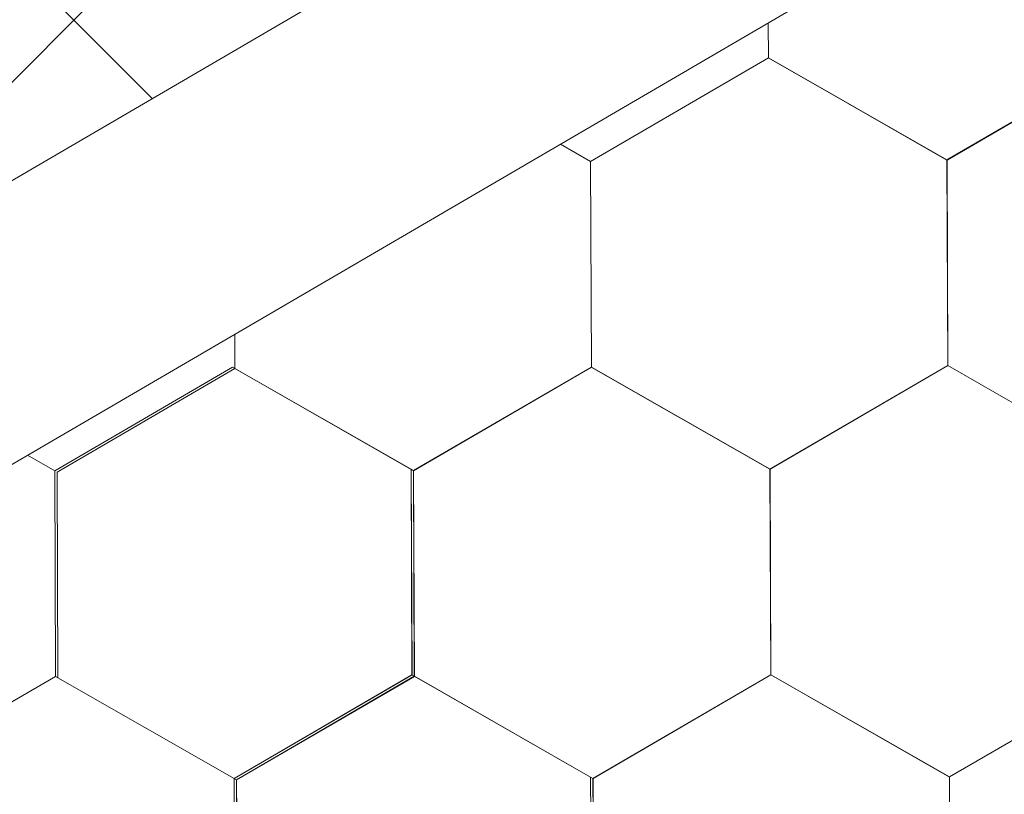
# Model space of a CAD drawing. Units: millimetres. Extents: x 24536 to 32096, y 32322 to 37668.
# Drawn here: x 31574 to 31600, y 33396 to 33416 of the extents above; entities that cross this region are included whole.
import ezdxf

# ---------------------------------------------------------------- set-up
doc = ezdxf.new("R2010")
doc.units = ezdxf.units.MM
doc.layers.add('ВИД', color=253, linetype='Continuous', lineweight=15)

msp = doc.modelspace()

# ---------------------------------------------------------------- linework, layer by layer
at = {"layer": 'ВИД'}
for p, q in [((31370.024, 33292.463, 70.898), (31757.391, 33518.723, 70.898)), ((31371.851, 33286.153, 70.898), (31757.391, 33511.346, 70.898)), ((31567.859, 33408.018, -134472.173), (31608.526, 33448.685, -134472.173)), ((31577.65, 33413.737, 919.153), (31570.707, 33420.679, 919.153)), ((31593.641, 33414.792, 55.871), (31593.637, 33415.698, 55.871)), ((31593.641, 33414.791, 55.871), (31593.637, 33415.698, 55.871)), ((31593.641, 33414.792, 55.871), (31593.637, 33415.698, 55.871)), ((31593.641, 33414.791, 55.871), (31593.637, 33415.698, 55.871)), ((31593.641, 33414.792, 55.871), (31593.637, 33415.698, 55.871)), ((31593.641, 33414.791, 55.871), (31593.637, 33415.698, 55.871)), ((31593.641, 33414.791, 55.871), (31593.637, 33415.698, 55.871)), ((31593.641, 33414.791, 55.871), (31593.637, 33415.698, 55.871)), ((31593.641, 33414.791, 55.871), (31593.637, 33415.698, 55.871)), ((31593.641, 33414.791, 55.871), (31593.637, 33415.698, 55.871)), ((31593.642, 33414.791, 55.871), (31593.638, 33415.699, 55.871)), ((31593.642, 33414.791, 55.871), (31593.638, 33415.699, 55.871)), ((31593.642, 33414.791, 55.871), (31593.638, 33415.699, 55.871)), ((31593.641, 33414.791, 55.871), (31593.638, 33415.699, 55.871)), ((31593.641, 33414.791, 55.871), (31593.638, 33415.699, 55.871)), ((31593.642, 33414.791, 55.871), (31593.638, 33415.699, 55.871)), ((31593.642, 33414.791, 55.871), (31593.638, 33415.699, 55.871)), ((31593.641, 33414.791, 55.871), (31593.638, 33415.698, 55.871)), ((31593.641, 33414.792, 55.871), (31593.638, 33415.698, 55.871)), ((31593.641, 33414.791, 55.871), (31593.638, 33415.698, 55.871)), ((31593.641, 33414.791, 55.871), (31593.638, 33415.698, 55.871)), ((31593.641, 33414.791, 55.871), (31593.638, 33415.698, 55.871)), ((31589.025, 33412.102, 55.871), (31593.641, 33414.791, 55.871)), ((31598.277, 33412.139, 55.871), (31593.639, 33414.792, 55.871)), ((31598.277, 33412.139, 55.871), (31593.639, 33414.792, 55.871)), ((31598.277, 33412.14, 55.871), (31593.639, 33414.792, 55.871)), ((31598.276, 33412.14, 55.871), (31593.639, 33414.792, 55.871)), ((31598.277, 33412.14, 55.871), (31593.639, 33414.792, 55.871)), ((31598.277, 33412.14, 55.871), (31593.639, 33414.792, 55.871)), ((31598.278, 33412.139, 55.871), (31593.64, 33414.792, 55.871)), ((31598.278, 33412.139, 55.871), (31593.64, 33414.792, 55.871)), ((31598.277, 33412.14, 55.871), (31593.64, 33414.792, 55.871)), ((31598.277, 33412.14, 55.871), (31593.64, 33414.792, 55.871)), ((31598.277, 33412.139, 55.871), (31593.64, 33414.792, 55.871)), ((31598.277, 33412.139, 55.871), (31593.64, 33414.792, 55.871)), ((31598.277, 33412.139, 55.871), (31593.64, 33414.792, 55.871)), ((31598.277, 33412.139, 55.871), (31593.64, 33414.792, 55.871)), ((31598.277, 33412.139, 55.871), (31593.64, 33414.792, 55.871)), ((31598.277, 33412.139, 55.871), (31593.64, 33414.792, 55.871)), ((31598.278, 33412.139, 55.871), (31593.64, 33414.791, 55.871)), ((31598.278, 33412.139, 55.871), (31593.64, 33414.791, 55.871)), ((31598.278, 33412.139, 55.871), (31593.641, 33414.792, 55.871)), ((31598.278, 33412.139, 55.871), (31593.641, 33414.792, 55.871)), ((31598.278, 33412.138, 55.871), (31593.641, 33414.791, 55.871)), ((31598.278, 33412.138, 55.871), (31593.641, 33414.791, 55.871)), ((31598.279, 33412.138, 55.871), (31593.641, 33414.791, 55.871)), ((31598.279, 33412.138, 55.871), (31593.641, 33414.791, 55.871)), ((31598.279, 33412.138, 55.871), (31593.641, 33414.791, 55.871)), ((31598.279, 33412.138, 55.871), (31593.641, 33414.791, 55.871)), ((31598.278, 33412.139, 55.871), (31593.641, 33414.791, 55.871)), ((31598.278, 33412.139, 55.871), (31593.641, 33414.791, 55.871)), ((31598.277, 33412.139, 55.871), (31602.893, 33414.829, 55.871)), ((31598.277, 33412.139, 55.871), (31602.893, 33414.829, 55.871)), ((31598.277, 33412.139, 55.871), (31602.893, 33414.829, 55.871)), ((31598.277, 33412.139, 55.871), (31602.893, 33414.829, 55.871)), ((31598.277, 33412.139, 55.871), (31602.893, 33414.829, 55.871)), ((31598.277, 33412.139, 55.871), (31602.893, 33414.829, 55.871)), ((31598.277, 33412.139, 55.871), (31602.893, 33414.829, 55.871)), ((31598.277, 33412.139, 55.871), (31602.893, 33414.829, 55.871)), ((31598.277, 33412.139, 55.871), (31602.893, 33414.829, 55.871)), ((31598.277, 33412.139, 55.871), (31602.893, 33414.829, 55.871)), ((31598.277, 33412.139, 55.871), (31602.893, 33414.829, 55.871)), ((31598.277, 33412.139, 55.871), (31602.893, 33414.829, 55.871)), ((31598.277, 33412.139, 55.871), (31602.893, 33414.829, 55.871)), ((31598.277, 33412.139, 55.871), (31602.893, 33414.829, 55.871)), ((31598.277, 33412.14, 55.871), (31602.893, 33414.829, 55.871)), ((31598.277, 33412.139, 55.871), (31602.893, 33414.829, 55.871)), ((31598.278, 33412.139, 55.871), (31602.894, 33414.828, 55.871)), ((31598.278, 33412.139, 55.871), (31602.894, 33414.828, 55.871)), ((31598.279, 33412.138, 55.871), (31602.895, 33414.828, 55.871)), ((31598.279, 33412.138, 55.871), (31602.895, 33414.828, 55.871)), ((31589.026, 33412.1, 55.871), (31588.244, 33412.548, 55.871)), ((31589.026, 33412.1, 55.871), (31588.244, 33412.548, 55.871)), ((31589.026, 33412.101, 55.871), (31588.244, 33412.548, 55.871)), ((31589.026, 33412.101, 55.871), (31588.244, 33412.548, 55.871)), ((31598.299, 33406.797, 55.871), (31598.277, 33412.14, 55.871)), ((31598.298, 33406.797, 55.871), (31598.277, 33412.14, 55.871)), ((31598.298, 33406.797, 55.871), (31598.277, 33412.14, 55.871)), ((31598.298, 33406.797, 55.871), (31598.277, 33412.14, 55.871)), ((31598.298, 33406.797, 55.871), (31598.277, 33412.14, 55.871)), ((31598.298, 33406.797, 55.871), (31598.277, 33412.14, 55.871)), ((31598.298, 33406.797, 55.871), (31598.277, 33412.14, 55.871)), ((31598.298, 33406.797, 55.871), (31598.277, 33412.14, 55.871)), ((31598.299, 33406.796, 55.871), (31598.277, 33412.139, 55.871)), ((31598.299, 33406.796, 55.871), (31598.277, 33412.139, 55.871)), ((31598.299, 33406.796, 55.871), (31598.277, 33412.139, 55.871)), ((31598.299, 33406.797, 55.871), (31598.277, 33412.139, 55.871)), ((31598.299, 33406.797, 55.871), (31598.277, 33412.139, 55.871)), ((31598.299, 33406.797, 55.871), (31598.277, 33412.139, 55.871)), ((31598.299, 33406.797, 55.871), (31598.277, 33412.139, 55.871)), ((31598.299, 33406.796, 55.871), (31598.277, 33412.139, 55.871)), ((31598.299, 33406.797, 55.871), (31598.277, 33412.139, 55.871)), ((31598.299, 33406.797, 55.871), (31598.277, 33412.139, 55.871)), ((31598.299, 33406.797, 55.871), (31598.277, 33412.139, 55.871)), ((31598.298, 33406.797, 55.871), (31598.277, 33412.139, 55.871)), ((31598.298, 33406.797, 55.871), (31598.277, 33412.139, 55.871)), ((31598.298, 33406.797, 55.871), (31598.277, 33412.139, 55.871)), ((31598.299, 33406.796, 55.871), (31598.278, 33412.139, 55.871)), ((31598.299, 33406.796, 55.871), (31598.278, 33412.139, 55.871)), ((31598.299, 33406.796, 55.871), (31598.278, 33412.139, 55.871)), ((31598.299, 33406.797, 55.871), (31598.278, 33412.139, 55.871)), ((31598.299, 33406.797, 55.871), (31598.278, 33412.139, 55.871)), ((31598.299, 33406.797, 55.871), (31598.278, 33412.139, 55.871)), ((31598.3, 33406.796, 55.871), (31598.278, 33412.138, 55.871)), ((31598.3, 33406.796, 55.871), (31598.278, 33412.138, 55.871)), ((31598.299, 33406.796, 55.871), (31598.278, 33412.138, 55.871)), ((31598.299, 33406.796, 55.871), (31598.278, 33412.138, 55.871)), ((31598.299, 33406.796, 55.871), (31598.278, 33412.138, 55.871)), ((31598.3, 33406.796, 55.871), (31598.279, 33412.138, 55.871)), ((31589.046, 33406.759, 55.871), (31589.024, 33412.102, 55.871)), ((31589.047, 33406.759, 55.871), (31589.025, 33412.102, 55.871)), ((31589.047, 33406.759, 55.871), (31589.025, 33412.102, 55.871)), ((31589.047, 33406.759, 55.871), (31589.025, 33412.102, 55.871)), ((31589.046, 33406.759, 55.871), (31589.025, 33412.102, 55.871)), ((31589.046, 33406.759, 55.871), (31589.025, 33412.102, 55.871)), ((31589.046, 33406.759, 55.871), (31589.025, 33412.102, 55.871)), ((31589.046, 33406.76, 55.871), (31589.025, 33412.102, 55.871)), ((31589.046, 33406.759, 55.871), (31589.025, 33412.102, 55.871)), ((31589.046, 33406.76, 55.871), (31589.025, 33412.102, 55.871)), ((31589.046, 33406.759, 55.871), (31589.025, 33412.102, 55.871)), ((31589.046, 33406.759, 55.871), (31589.025, 33412.102, 55.871)), ((31589.046, 33406.759, 55.871), (31589.025, 33412.102, 55.871)), ((31589.046, 33406.759, 55.871), (31589.025, 33412.102, 55.871)), ((31589.047, 33406.759, 55.871), (31589.025, 33412.101, 55.871)), ((31589.047, 33406.758, 55.871), (31589.025, 33412.101, 55.871)), ((31589.047, 33406.759, 55.871), (31589.025, 33412.101, 55.871)), ((31589.047, 33406.759, 55.871), (31589.025, 33412.101, 55.871)), ((31589.047, 33406.759, 55.871), (31589.025, 33412.101, 55.871)), ((31589.047, 33406.759, 55.871), (31589.025, 33412.101, 55.871)), ((31589.047, 33406.759, 55.871), (31589.025, 33412.101, 55.871)), ((31589.047, 33406.759, 55.871), (31589.025, 33412.101, 55.871)), ((31589.047, 33406.759, 55.871), (31589.025, 33412.101, 55.871)), ((31589.046, 33406.759, 55.871), (31589.025, 33412.101, 55.871)), ((31589.047, 33406.759, 55.871), (31589.026, 33412.102, 55.871)), ((31589.047, 33406.758, 55.871), (31589.026, 33412.101, 55.871)), ((31589.047, 33406.758, 55.871), (31589.026, 33412.101, 55.871)), ((31589.047, 33406.758, 55.871), (31589.026, 33412.101, 55.871)), ((31589.047, 33406.758, 55.871), (31589.026, 33412.101, 55.871)), ((31589.047, 33406.758, 55.871), (31589.026, 33412.101, 55.871)), ((31589.048, 33406.758, 55.871), (31589.026, 33412.1, 55.871)), ((31589.048, 33406.758, 55.871), (31589.026, 33412.1, 55.871)), ((31589.048, 33406.758, 55.871), (31589.026, 33412.1, 55.871)), ((31589.047, 33406.758, 55.871), (31589.026, 33412.1, 55.871)), ((31579.794, 33406.722, 55.871), (31579.79, 33407.61, 55.871)), ((31579.794, 33406.722, 55.871), (31579.79, 33407.61, 55.871)), ((31579.794, 33406.722, 55.871), (31579.79, 33407.61, 55.871)), ((31579.794, 33406.722, 55.871), (31579.79, 33407.61, 55.871)), ((31579.794, 33406.721, 55.871), (31579.79, 33407.61, 55.871)), ((31579.794, 33406.721, 55.871), (31579.79, 33407.61, 55.871)), ((31579.795, 33406.721, 55.871), (31579.791, 33407.611, 55.871)), ((31579.795, 33406.721, 55.871), (31579.791, 33407.611, 55.871)), ((31579.795, 33406.721, 55.871), (31579.791, 33407.611, 55.871)), ((31579.795, 33406.721, 55.871), (31579.791, 33407.611, 55.871)), ((31579.795, 33406.721, 55.871), (31579.791, 33407.611, 55.871)), ((31579.794, 33406.721, 55.871), (31579.791, 33407.611, 55.871)), ((31579.794, 33406.722, 55.871), (31579.791, 33407.611, 55.871)), ((31579.795, 33406.721, 55.871), (31579.791, 33407.611, 55.871)), ((31579.795, 33406.721, 55.871), (31579.791, 33407.611, 55.871)), ((31579.794, 33406.721, 55.871), (31579.791, 33407.611, 55.871)), ((31579.794, 33406.721, 55.871), (31579.791, 33407.611, 55.871)), ((31579.794, 33406.721, 55.871), (31579.791, 33407.611, 55.871)), ((31579.794, 33406.722, 55.871), (31579.791, 33407.61, 55.871)), ((31579.794, 33406.722, 55.871), (31579.791, 33407.61, 55.871)), ((31579.794, 33406.721, 55.871), (31579.791, 33407.61, 55.871)), ((31579.794, 33406.721, 55.871), (31579.791, 33407.61, 55.871)), ((31593.682, 33404.107, 55.871), (31598.298, 33406.797, 55.871)), ((31593.682, 33404.107, 55.871), (31598.298, 33406.797, 55.871)), ((31593.682, 33404.107, 55.871), (31598.298, 33406.797, 55.871)), ((31593.682, 33404.107, 55.871), (31598.299, 33406.797, 55.871)), ((31593.682, 33404.107, 55.871), (31598.298, 33406.797, 55.871)), ((31593.682, 33404.107, 55.871), (31598.298, 33406.797, 55.871)), ((31593.682, 33404.107, 55.871), (31598.298, 33406.797, 55.871)), ((31593.682, 33404.107, 55.871), (31598.298, 33406.797, 55.871)), ((31593.682, 33404.107, 55.871), (31598.298, 33406.797, 55.871)), ((31593.682, 33404.107, 55.871), (31598.298, 33406.797, 55.871)), ((31593.682, 33404.107, 55.871), (31598.298, 33406.797, 55.871)), ((31593.682, 33404.107, 55.871), (31598.298, 33406.797, 55.871)), ((31593.682, 33404.107, 55.871), (31598.298, 33406.797, 55.871)), ((31593.682, 33404.107, 55.871), (31598.298, 33406.796, 55.871)), ((31593.683, 33404.107, 55.871), (31598.299, 33406.797, 55.871)), ((31593.683, 33404.107, 55.871), (31598.299, 33406.796, 55.871)), ((31593.683, 33404.106, 55.871), (31598.299, 33406.796, 55.871)), ((31593.683, 33404.106, 55.871), (31598.299, 33406.796, 55.871)), ((31593.684, 33404.106, 55.871), (31598.3, 33406.796, 55.871)), ((31593.684, 33404.106, 55.871), (31598.3, 33406.796, 55.871)), ((31602.936, 33404.144, 55.871), (31598.298, 33406.797, 55.871)), ((31602.936, 33404.144, 55.871), (31598.298, 33406.797, 55.871)), ((31602.935, 33404.144, 55.871), (31598.298, 33406.797, 55.871)), ((31602.935, 33404.144, 55.871), (31598.298, 33406.797, 55.871)), ((31602.936, 33404.144, 55.871), (31598.298, 33406.797, 55.871)), ((31602.935, 33404.144, 55.871), (31598.298, 33406.797, 55.871)), ((31602.935, 33404.144, 55.871), (31598.298, 33406.797, 55.871)), ((31602.936, 33404.145, 55.871), (31598.298, 33406.797, 55.871)), ((31602.936, 33404.145, 55.871), (31598.298, 33406.797, 55.871)), ((31602.936, 33404.144, 55.871), (31598.299, 33406.797, 55.871)), ((31602.936, 33404.144, 55.871), (31598.299, 33406.797, 55.871)), ((31602.936, 33404.144, 55.871), (31598.299, 33406.797, 55.871)), ((31575.115, 33404.067, 55.871), (31579.731, 33406.757, 55.871)), ((31575.178, 33404.032, 55.871), (31579.794, 33406.722, 55.871)), ((31584.368, 33404.104, 55.871), (31579.731, 33406.757, 55.871)), ((31584.368, 33404.104, 55.871), (31579.731, 33406.757, 55.871)), ((31584.369, 33404.103, 55.871), (31579.732, 33406.756, 55.871)), ((31584.369, 33404.103, 55.871), (31579.732, 33406.756, 55.871)), ((31584.43, 33404.069, 55.871), (31579.792, 33406.722, 55.871)), ((31584.43, 33404.07, 55.871), (31579.792, 33406.722, 55.871)), ((31584.43, 33404.07, 55.871), (31579.792, 33406.722, 55.871)), ((31584.43, 33404.07, 55.871), (31579.793, 33406.723, 55.871)), ((31584.43, 33404.07, 55.871), (31579.793, 33406.723, 55.871)), ((31584.43, 33404.07, 55.871), (31579.793, 33406.723, 55.871)), ((31584.431, 33404.069, 55.871), (31579.793, 33406.722, 55.871)), ((31584.431, 33404.069, 55.871), (31579.793, 33406.722, 55.871)), ((31584.43, 33404.07, 55.871), (31579.793, 33406.722, 55.871)), ((31584.431, 33404.069, 55.871), (31579.793, 33406.722, 55.871)), ((31584.43, 33404.069, 55.871), (31579.793, 33406.722, 55.871)), ((31584.43, 33404.069, 55.871), (31579.793, 33406.722, 55.871)), ((31584.43, 33404.069, 55.871), (31579.793, 33406.722, 55.871)), ((31584.431, 33404.07, 55.871), (31579.793, 33406.722, 55.871)), ((31584.431, 33404.07, 55.871), (31579.793, 33406.722, 55.871)), ((31584.43, 33404.07, 55.871), (31579.793, 33406.722, 55.871)), ((31584.431, 33404.069, 55.871), (31579.794, 33406.722, 55.871)), ((31584.431, 33404.069, 55.871), (31579.794, 33406.722, 55.871)), ((31584.432, 33404.068, 55.871), (31579.794, 33406.721, 55.871)), ((31584.432, 33404.068, 55.871), (31579.794, 33406.721, 55.871)), ((31584.431, 33404.069, 55.871), (31579.794, 33406.721, 55.871)), ((31584.431, 33404.069, 55.871), (31579.794, 33406.721, 55.871)), ((31584.432, 33404.068, 55.871), (31579.794, 33406.721, 55.871)), ((31584.432, 33404.068, 55.871), (31579.794, 33406.721, 55.871)), ((31584.431, 33404.069, 55.871), (31579.794, 33406.721, 55.871)), ((31584.431, 33404.069, 55.871), (31579.794, 33406.721, 55.871)), ((31584.432, 33404.069, 55.871), (31579.795, 33406.721, 55.871)), ((31584.432, 33404.069, 55.871), (31579.795, 33406.721, 55.871)), ((31584.43, 33404.069, 55.871), (31589.046, 33406.759, 55.871)), ((31584.43, 33404.069, 55.871), (31589.046, 33406.759, 55.871)), ((31584.43, 33404.069, 55.871), (31589.046, 33406.759, 55.871)), ((31584.43, 33404.069, 55.871), (31589.046, 33406.759, 55.871)), ((31584.43, 33404.069, 55.871), (31589.046, 33406.759, 55.871)), ((31584.43, 33404.069, 55.871), (31589.046, 33406.759, 55.871)), ((31584.43, 33404.069, 55.871), (31589.046, 33406.759, 55.871)), ((31584.43, 33404.069, 55.871), (31589.046, 33406.759, 55.871)), ((31584.43, 33404.07, 55.871), (31589.046, 33406.759, 55.871)), ((31584.43, 33404.069, 55.871), (31589.046, 33406.759, 55.871)), ((31584.43, 33404.07, 55.871), (31589.046, 33406.759, 55.871)), ((31584.43, 33404.069, 55.871), (31589.046, 33406.759, 55.871)), ((31584.43, 33404.07, 55.871), (31589.046, 33406.759, 55.871)), ((31584.43, 33404.07, 55.871), (31589.046, 33406.759, 55.871)), ((31584.431, 33404.069, 55.871), (31589.047, 33406.759, 55.871)), ((31584.431, 33404.069, 55.871), (31589.047, 33406.759, 55.871)), ((31584.431, 33404.069, 55.871), (31589.047, 33406.758, 55.871)), ((31584.431, 33404.069, 55.871), (31589.047, 33406.758, 55.871)), ((31584.432, 33404.068, 55.871), (31589.048, 33406.758, 55.871)), ((31584.432, 33404.068, 55.871), (31589.048, 33406.758, 55.871)), ((31593.682, 33404.107, 55.871), (31589.044, 33406.76, 55.871)), ((31593.682, 33404.107, 55.871), (31589.044, 33406.76, 55.871)), ((31593.683, 33404.107, 55.871), (31589.045, 33406.76, 55.871)), ((31593.682, 33404.108, 55.871), (31589.045, 33406.76, 55.871)), ((31593.682, 33404.108, 55.871), (31589.045, 33406.76, 55.871)), ((31593.683, 33404.107, 55.871), (31589.045, 33406.76, 55.871)), ((31593.683, 33404.107, 55.871), (31589.045, 33406.76, 55.871)), ((31593.682, 33404.107, 55.871), (31589.045, 33406.76, 55.871)), ((31593.682, 33404.107, 55.871), (31589.045, 33406.76, 55.871)), ((31593.683, 33404.107, 55.871), (31589.045, 33406.76, 55.871)), ((31593.683, 33404.107, 55.871), (31589.045, 33406.76, 55.871)), ((31593.682, 33404.107, 55.871), (31589.045, 33406.76, 55.871)), ((31593.682, 33404.107, 55.871), (31589.045, 33406.76, 55.871)), ((31593.682, 33404.108, 55.871), (31589.045, 33406.76, 55.871)), ((31593.682, 33404.108, 55.871), (31589.045, 33406.76, 55.871)), ((31593.683, 33404.107, 55.871), (31589.046, 33406.76, 55.871)), ((31593.684, 33404.106, 55.871), (31589.046, 33406.759, 55.871)), ((31593.684, 33404.106, 55.871), (31589.046, 33406.759, 55.871)), ((31593.683, 33404.107, 55.871), (31589.046, 33406.759, 55.871)), ((31593.683, 33404.106, 55.871), (31589.046, 33406.759, 55.871)), ((31593.684, 33404.106, 55.871), (31589.046, 33406.759, 55.871)), ((31593.684, 33404.106, 55.871), (31589.046, 33406.759, 55.871)), ((31593.683, 33404.107, 55.871), (31589.046, 33406.759, 55.871)), ((31593.683, 33404.106, 55.871), (31589.046, 33406.759, 55.871)), ((31593.683, 33404.107, 55.871), (31589.046, 33406.759, 55.871)), ((31593.683, 33404.107, 55.871), (31589.046, 33406.759, 55.871)), ((31593.684, 33404.106, 55.871), (31589.047, 33406.759, 55.871)), ((31593.684, 33404.106, 55.871), (31589.047, 33406.759, 55.871)), ((31575.117, 33404.066, 55.871), (31574.412, 33404.469, 55.871)), ((31575.117, 33404.066, 55.871), (31574.412, 33404.469, 55.871)), ((31575.116, 33404.066, 55.871), (31574.412, 33404.469, 55.871)), ((31575.116, 33404.066, 55.871), (31574.412, 33404.469, 55.871)), ((31575.137, 33398.725, 55.871), (31575.115, 33404.067, 55.871)), ((31575.137, 33398.725, 55.871), (31575.115, 33404.067, 55.871)), ((31575.137, 33398.725, 55.871), (31575.115, 33404.067, 55.871)), ((31575.137, 33398.724, 55.871), (31575.115, 33404.067, 55.871)), ((31575.137, 33398.724, 55.871), (31575.115, 33404.067, 55.871)), ((31575.137, 33398.725, 55.871), (31575.115, 33404.067, 55.871)), ((31575.137, 33398.724, 55.871), (31575.115, 33404.067, 55.871)), ((31575.136, 33398.724, 55.871), (31575.115, 33404.067, 55.871)), ((31575.138, 33398.724, 55.871), (31575.116, 33404.067, 55.871)), ((31575.138, 33398.724, 55.871), (31575.116, 33404.067, 55.871)), ((31575.138, 33398.724, 55.871), (31575.116, 33404.067, 55.871)), ((31575.137, 33398.724, 55.871), (31575.116, 33404.067, 55.871)), ((31575.137, 33398.724, 55.871), (31575.116, 33404.067, 55.871)), ((31575.137, 33398.724, 55.871), (31575.116, 33404.067, 55.871)), ((31575.137, 33398.725, 55.871), (31575.116, 33404.067, 55.871)), ((31575.137, 33398.725, 55.871), (31575.116, 33404.067, 55.871)), ((31575.137, 33398.725, 55.871), (31575.116, 33404.067, 55.871)), ((31575.137, 33398.724, 55.871), (31575.116, 33404.067, 55.871)), ((31575.137, 33398.724, 55.871), (31575.116, 33404.067, 55.871)), ((31575.138, 33398.724, 55.871), (31575.116, 33404.066, 55.871)), ((31575.138, 33398.724, 55.871), (31575.116, 33404.066, 55.871)), ((31575.138, 33398.724, 55.871), (31575.116, 33404.066, 55.871)), ((31575.137, 33398.724, 55.871), (31575.116, 33404.066, 55.871)), ((31575.137, 33398.724, 55.871), (31575.116, 33404.066, 55.871)), ((31575.137, 33398.724, 55.871), (31575.116, 33404.066, 55.871)), ((31575.137, 33398.724, 55.871), (31575.116, 33404.066, 55.871)), ((31575.137, 33398.724, 55.871), (31575.116, 33404.066, 55.871)), ((31575.137, 33398.724, 55.871), (31575.116, 33404.066, 55.871)), ((31575.138, 33398.723, 55.871), (31575.117, 33404.066, 55.871)), ((31575.138, 33398.723, 55.871), (31575.117, 33404.066, 55.871)), ((31575.138, 33398.723, 55.871), (31575.117, 33404.066, 55.871)), ((31575.138, 33398.723, 55.871), (31575.117, 33404.066, 55.871)), ((31575.138, 33398.723, 55.871), (31575.117, 33404.066, 55.871)), ((31575.138, 33398.723, 55.871), (31575.117, 33404.066, 55.871)), ((31575.2, 33398.689, 55.871), (31575.178, 33404.032, 55.871)), ((31575.2, 33398.689, 55.871), (31575.178, 33404.032, 55.871)), ((31575.2, 33398.689, 55.871), (31575.178, 33404.032, 55.871)), ((31575.2, 33398.69, 55.871), (31575.178, 33404.032, 55.871)), ((31575.199, 33398.69, 55.871), (31575.178, 33404.032, 55.871)), ((31575.199, 33398.689, 55.871), (31575.178, 33404.032, 55.871)), ((31575.199, 33398.69, 55.871), (31575.178, 33404.032, 55.871)), ((31575.199, 33398.69, 55.871), (31575.178, 33404.032, 55.871)), ((31575.199, 33398.69, 55.871), (31575.178, 33404.032, 55.871)), ((31575.2, 33398.689, 55.871), (31575.178, 33404.032, 55.871)), ((31575.199, 33398.689, 55.871), (31575.178, 33404.032, 55.871)), ((31575.199, 33398.689, 55.871), (31575.178, 33404.032, 55.871)), ((31575.199, 33398.689, 55.871), (31575.178, 33404.032, 55.871)), ((31575.199, 33398.689, 55.871), (31575.178, 33404.032, 55.871)), ((31575.199, 33398.689, 55.871), (31575.178, 33404.032, 55.871)), ((31575.2, 33398.689, 55.871), (31575.178, 33404.031, 55.871)), ((31575.2, 33398.689, 55.871), (31575.178, 33404.031, 55.871)), ((31575.2, 33398.689, 55.871), (31575.179, 33404.032, 55.871)), ((31575.2, 33398.689, 55.871), (31575.179, 33404.032, 55.871)), ((31575.2, 33398.689, 55.871), (31575.179, 33404.032, 55.871)), ((31575.2, 33398.689, 55.871), (31575.179, 33404.031, 55.871)), ((31575.2, 33398.689, 55.871), (31575.179, 33404.031, 55.871)), ((31584.39, 33398.761, 55.871), (31584.368, 33404.104, 55.871)), ((31584.39, 33398.761, 55.871), (31584.368, 33404.104, 55.871)), ((31584.389, 33398.762, 55.871), (31584.368, 33404.104, 55.871)), ((31584.389, 33398.761, 55.871), (31584.368, 33404.104, 55.871)), ((31584.389, 33398.762, 55.871), (31584.368, 33404.104, 55.871)), ((31584.39, 33398.761, 55.871), (31584.369, 33404.104, 55.871)), ((31584.39, 33398.761, 55.871), (31584.369, 33404.104, 55.871)), ((31584.39, 33398.761, 55.871), (31584.369, 33404.104, 55.871)), ((31584.391, 33398.761, 55.871), (31584.369, 33404.103, 55.871)), ((31584.39, 33398.761, 55.871), (31584.369, 33404.103, 55.871)), ((31584.39, 33398.761, 55.871), (31584.369, 33404.103, 55.871)), ((31584.39, 33398.761, 55.871), (31584.369, 33404.103, 55.871)), ((31584.452, 33398.727, 55.871), (31584.43, 33404.07, 55.871)), ((31584.452, 33398.727, 55.871), (31584.43, 33404.07, 55.871)), ((31584.452, 33398.727, 55.871), (31584.43, 33404.07, 55.871)), ((31584.451, 33398.727, 55.871), (31584.43, 33404.07, 55.871)), ((31584.451, 33398.727, 55.871), (31584.43, 33404.07, 55.871)), ((31584.451, 33398.728, 55.871), (31584.43, 33404.07, 55.871)), ((31584.451, 33398.727, 55.871), (31584.43, 33404.07, 55.871)), ((31584.451, 33398.727, 55.871), (31584.43, 33404.07, 55.871)), ((31584.451, 33398.727, 55.871), (31584.43, 33404.07, 55.871)), ((31584.451, 33398.727, 55.871), (31584.43, 33404.07, 55.871)), ((31584.451, 33398.727, 55.871), (31584.43, 33404.07, 55.871)), ((31584.451, 33398.727, 55.871), (31584.43, 33404.07, 55.871)), ((31584.452, 33398.727, 55.871), (31584.43, 33404.069, 55.871)), ((31584.452, 33398.727, 55.871), (31584.43, 33404.069, 55.871)), ((31584.452, 33398.727, 55.871), (31584.43, 33404.069, 55.871)), ((31584.452, 33398.727, 55.871), (31584.43, 33404.069, 55.871)), ((31584.451, 33398.727, 55.871), (31584.43, 33404.069, 55.871)), ((31584.453, 33398.726, 55.871), (31584.431, 33404.069, 55.871)), ((31584.452, 33398.726, 55.871), (31584.431, 33404.069, 55.871)), ((31584.452, 33398.726, 55.871), (31584.431, 33404.069, 55.871)), ((31584.452, 33398.726, 55.871), (31584.431, 33404.069, 55.871)), ((31584.452, 33398.726, 55.871), (31584.431, 33404.069, 55.871)), ((31584.452, 33398.726, 55.871), (31584.431, 33404.069, 55.871)), ((31584.452, 33398.726, 55.871), (31584.431, 33404.069, 55.871)), ((31584.452, 33398.727, 55.871), (31584.431, 33404.069, 55.871)), ((31584.452, 33398.727, 55.871), (31584.431, 33404.069, 55.871)), ((31584.452, 33398.727, 55.871), (31584.431, 33404.069, 55.871)), ((31584.452, 33398.727, 55.871), (31584.431, 33404.069, 55.871)), ((31584.452, 33398.727, 55.871), (31584.431, 33404.069, 55.871)), ((31584.453, 33398.726, 55.871), (31584.431, 33404.068, 55.871)), ((31584.453, 33398.726, 55.871), (31584.431, 33404.068, 55.871)), ((31584.453, 33398.726, 55.871), (31584.431, 33404.068, 55.871)), ((31584.453, 33398.726, 55.871), (31584.431, 33404.068, 55.871)), ((31584.453, 33398.726, 55.871), (31584.432, 33404.068, 55.871)), ((31593.704, 33398.765, 55.871), (31593.682, 33404.108, 55.871)), ((31593.704, 33398.765, 55.871), (31593.682, 33404.108, 55.871)), ((31593.704, 33398.765, 55.871), (31593.682, 33404.108, 55.871)), ((31593.703, 33398.765, 55.871), (31593.682, 33404.108, 55.871)), ((31593.703, 33398.765, 55.871), (31593.682, 33404.108, 55.871)), ((31593.703, 33398.765, 55.871), (31593.682, 33404.108, 55.871)), ((31593.703, 33398.765, 55.871), (31593.682, 33404.108, 55.871)), ((31593.704, 33398.765, 55.871), (31593.682, 33404.107, 55.871)), ((31593.704, 33398.765, 55.871), (31593.682, 33404.107, 55.871)), ((31593.704, 33398.764, 55.871), (31593.682, 33404.107, 55.871)), ((31593.704, 33398.765, 55.871), (31593.682, 33404.107, 55.871)), ((31593.703, 33398.765, 55.871), (31593.682, 33404.107, 55.871)), ((31593.703, 33398.765, 55.871), (31593.682, 33404.107, 55.871)), ((31593.703, 33398.765, 55.871), (31593.682, 33404.107, 55.871)), ((31593.703, 33398.765, 55.871), (31593.682, 33404.107, 55.871)), ((31593.705, 33398.764, 55.871), (31593.683, 33404.107, 55.871)), ((31593.704, 33398.764, 55.871), (31593.683, 33404.107, 55.871)), ((31593.704, 33398.764, 55.871), (31593.683, 33404.107, 55.871)), ((31593.704, 33398.764, 55.871), (31593.683, 33404.107, 55.871)), ((31593.704, 33398.764, 55.871), (31593.683, 33404.107, 55.871)), ((31593.704, 33398.765, 55.871), (31593.683, 33404.107, 55.871)), ((31593.704, 33398.765, 55.871), (31593.683, 33404.107, 55.871)), ((31593.704, 33398.765, 55.871), (31593.683, 33404.107, 55.871)), ((31593.704, 33398.765, 55.871), (31593.683, 33404.107, 55.871)), ((31593.704, 33398.765, 55.871), (31593.683, 33404.107, 55.871)), ((31593.704, 33398.764, 55.871), (31593.683, 33404.107, 55.871)), ((31593.704, 33398.764, 55.871), (31593.683, 33404.107, 55.871)), ((31593.705, 33398.764, 55.871), (31593.683, 33404.106, 55.871)), ((31593.705, 33398.764, 55.871), (31593.683, 33404.106, 55.871)), ((31593.705, 33398.764, 55.871), (31593.683, 33404.106, 55.871)), ((31593.704, 33398.764, 55.871), (31593.683, 33404.106, 55.871)), ((31593.705, 33398.764, 55.871), (31593.684, 33404.106, 55.871)), ((31593.705, 33398.764, 55.871), (31593.684, 33404.106, 55.871)), ((31593.705, 33398.764, 55.871), (31593.684, 33404.106, 55.871)), ((31570.52, 33396.035, 55.871), (31575.136, 33398.725, 55.871)), ((31570.52, 33396.035, 55.871), (31575.136, 33398.725, 55.871)), ((31570.52, 33396.035, 55.871), (31575.137, 33398.725, 55.871)), ((31570.52, 33396.035, 55.871), (31575.136, 33398.725, 55.871)), ((31570.52, 33396.035, 55.871), (31575.136, 33398.724, 55.871)), ((31570.52, 33396.035, 55.871), (31575.136, 33398.724, 55.871)), ((31570.521, 33396.034, 55.871), (31575.137, 33398.724, 55.871)), ((31570.521, 33396.034, 55.871), (31575.137, 33398.724, 55.871)), ((31570.521, 33396.034, 55.871), (31575.137, 33398.724, 55.871)), ((31570.521, 33396.034, 55.871), (31575.137, 33398.724, 55.871)), ((31570.521, 33396.034, 55.871), (31575.137, 33398.724, 55.871)), ((31570.521, 33396.034, 55.871), (31575.137, 33398.724, 55.871)), ((31570.521, 33396.034, 55.871), (31575.137, 33398.724, 55.871)), ((31570.521, 33396.034, 55.871), (31575.137, 33398.724, 55.871)), ((31570.521, 33396.035, 55.871), (31575.137, 33398.724, 55.871)), ((31570.521, 33396.035, 55.871), (31575.137, 33398.724, 55.871)), ((31570.522, 33396.034, 55.871), (31575.138, 33398.724, 55.871)), ((31570.522, 33396.034, 55.871), (31575.138, 33398.724, 55.871)), ((31570.522, 33396.033, 55.871), (31575.138, 33398.723, 55.871)), ((31570.523, 33396.034, 55.871), (31575.139, 33398.723, 55.871)), ((31579.773, 33396.073, 55.871), (31575.135, 33398.726, 55.871)), ((31579.773, 33396.073, 55.871), (31575.135, 33398.726, 55.871)), ((31579.773, 33396.073, 55.871), (31575.135, 33398.725, 55.871)), ((31579.773, 33396.073, 55.871), (31575.135, 33398.725, 55.871)), ((31579.773, 33396.072, 55.871), (31575.135, 33398.725, 55.871)), ((31579.772, 33396.073, 55.871), (31575.135, 33398.725, 55.871)), ((31579.772, 33396.073, 55.871), (31575.135, 33398.725, 55.871)), ((31579.773, 33396.073, 55.871), (31575.136, 33398.726, 55.871)), ((31579.774, 33396.072, 55.871), (31575.136, 33398.725, 55.871)), ((31579.773, 33396.072, 55.871), (31575.136, 33398.725, 55.871)), ((31579.773, 33396.072, 55.871), (31575.136, 33398.725, 55.871)), ((31579.773, 33396.072, 55.871), (31575.136, 33398.725, 55.871)), ((31579.773, 33396.072, 55.871), (31575.136, 33398.725, 55.871)), ((31579.773, 33396.072, 55.871), (31575.136, 33398.725, 55.871)), ((31579.773, 33396.072, 55.871), (31575.136, 33398.725, 55.871)), ((31579.773, 33396.072, 55.871), (31575.136, 33398.725, 55.871)), ((31579.774, 33396.072, 55.871), (31575.136, 33398.724, 55.871)), ((31579.774, 33396.072, 55.871), (31575.136, 33398.724, 55.871)), ((31579.774, 33396.072, 55.871), (31575.136, 33398.724, 55.871)), ((31579.774, 33396.072, 55.871), (31575.136, 33398.724, 55.871)), ((31579.774, 33396.072, 55.871), (31575.137, 33398.725, 55.871)), ((31579.774, 33396.072, 55.871), (31575.137, 33398.725, 55.871)), ((31579.774, 33396.071, 55.871), (31575.137, 33398.724, 55.871)), ((31579.774, 33396.071, 55.871), (31575.137, 33398.724, 55.871)), ((31579.775, 33396.071, 55.871), (31575.137, 33398.724, 55.871)), ((31579.774, 33396.071, 55.871), (31575.137, 33398.724, 55.871)), ((31579.775, 33396.072, 55.871), (31575.137, 33398.724, 55.871)), ((31579.775, 33396.072, 55.871), (31575.137, 33398.724, 55.871)), ((31579.835, 33396.038, 55.871), (31575.197, 33398.69, 55.871)), ((31579.835, 33396.038, 55.871), (31575.198, 33398.691, 55.871)), ((31579.835, 33396.038, 55.871), (31575.198, 33398.691, 55.871)), ((31579.835, 33396.038, 55.871), (31575.198, 33398.69, 55.871)), ((31579.835, 33396.038, 55.871), (31575.198, 33398.69, 55.871)), ((31579.836, 33396.037, 55.871), (31575.198, 33398.69, 55.871)), ((31579.836, 33396.037, 55.871), (31575.198, 33398.69, 55.871)), ((31579.836, 33396.037, 55.871), (31575.198, 33398.69, 55.871)), ((31579.836, 33396.037, 55.871), (31575.198, 33398.69, 55.871)), ((31579.836, 33396.037, 55.871), (31575.198, 33398.69, 55.871)), ((31579.836, 33396.037, 55.871), (31575.198, 33398.69, 55.871)), ((31579.835, 33396.037, 55.871), (31575.198, 33398.69, 55.871)), ((31579.835, 33396.037, 55.871), (31575.198, 33398.69, 55.871)), ((31579.835, 33396.038, 55.871), (31575.198, 33398.69, 55.871)), ((31579.836, 33396.037, 55.871), (31575.199, 33398.69, 55.871)), ((31579.836, 33396.037, 55.871), (31575.199, 33398.69, 55.871)), ((31579.837, 33396.037, 55.871), (31575.199, 33398.69, 55.871)), ((31579.837, 33396.037, 55.871), (31575.199, 33398.69, 55.871)), ((31579.836, 33396.037, 55.871), (31575.199, 33398.689, 55.871)), ((31579.836, 33396.037, 55.871), (31575.199, 33398.689, 55.871)), ((31579.837, 33396.036, 55.871), (31575.2, 33398.689, 55.871)), ((31579.837, 33396.036, 55.871), (31575.2, 33398.689, 55.871)), ((31579.837, 33396.036, 55.871), (31575.2, 33398.689, 55.871)), ((31579.837, 33396.036, 55.871), (31575.2, 33398.689, 55.871)), ((31579.772, 33396.073, 55.871), (31584.389, 33398.762, 55.871)), ((31579.772, 33396.072, 55.871), (31584.389, 33398.762, 55.871)), ((31579.772, 33396.073, 55.871), (31584.388, 33398.762, 55.871)), ((31579.772, 33396.072, 55.871), (31584.388, 33398.762, 55.871)), ((31579.772, 33396.073, 55.871), (31584.388, 33398.762, 55.871)), ((31579.773, 33396.072, 55.871), (31584.389, 33398.762, 55.871)), ((31579.773, 33396.072, 55.871), (31584.389, 33398.762, 55.871)), ((31579.773, 33396.072, 55.871), (31584.389, 33398.762, 55.871)), ((31579.773, 33396.072, 55.871), (31584.389, 33398.762, 55.871)), ((31579.773, 33396.072, 55.871), (31584.389, 33398.762, 55.871)), ((31579.773, 33396.072, 55.871), (31584.389, 33398.762, 55.871)), ((31579.773, 33396.072, 55.871), (31584.389, 33398.762, 55.871)), ((31579.773, 33396.072, 55.871), (31584.389, 33398.762, 55.871)), ((31579.773, 33396.072, 55.871), (31584.389, 33398.762, 55.871)), ((31579.773, 33396.072, 55.871), (31584.389, 33398.762, 55.871)), ((31579.773, 33396.073, 55.871), (31584.389, 33398.762, 55.871)), ((31579.774, 33396.072, 55.871), (31584.39, 33398.761, 55.871)), ((31579.774, 33396.072, 55.871), (31584.39, 33398.761, 55.871)), ((31579.775, 33396.071, 55.871), (31584.391, 33398.761, 55.871)), ((31579.775, 33396.071, 55.871), (31584.391, 33398.761, 55.871)), ((31579.835, 33396.037, 55.871), (31584.451, 33398.727, 55.871)), ((31579.835, 33396.037, 55.871), (31584.451, 33398.727, 55.871)), ((31579.835, 33396.038, 55.871), (31584.451, 33398.727, 55.871)), ((31579.835, 33396.037, 55.871), (31584.451, 33398.727, 55.871)), ((31579.835, 33396.037, 55.871), (31584.451, 33398.727, 55.871)), ((31579.835, 33396.037, 55.871), (31584.451, 33398.727, 55.871)), ((31579.835, 33396.038, 55.871), (31584.451, 33398.727, 55.871)), ((31579.835, 33396.038, 55.871), (31584.451, 33398.727, 55.871)), ((31579.836, 33396.037, 55.871), (31584.452, 33398.727, 55.871)), ((31579.836, 33396.037, 55.871), (31584.452, 33398.727, 55.871)), ((31579.836, 33396.037, 55.871), (31584.452, 33398.727, 55.871)), ((31579.836, 33396.037, 55.871), (31584.452, 33398.727, 55.871)), ((31579.836, 33396.037, 55.871), (31584.452, 33398.727, 55.871)), ((31579.836, 33396.037, 55.871), (31584.452, 33398.727, 55.871)), ((31579.836, 33396.037, 55.871), (31584.452, 33398.727, 55.871)), ((31579.836, 33396.037, 55.871), (31584.452, 33398.727, 55.871)), ((31579.836, 33396.037, 55.871), (31584.452, 33398.726, 55.871)), ((31579.837, 33396.036, 55.871), (31584.453, 33398.726, 55.871)), ((31579.837, 33396.036, 55.871), (31584.453, 33398.726, 55.871)), ((31579.837, 33396.037, 55.871), (31584.453, 33398.726, 55.871)), ((31589.026, 33396.11, 55.871), (31584.388, 33398.762, 55.871)), ((31589.026, 33396.109, 55.871), (31584.388, 33398.762, 55.871)), ((31589.026, 33396.109, 55.871), (31584.389, 33398.762, 55.871)), ((31589.026, 33396.109, 55.871), (31584.389, 33398.762, 55.871)), ((31589.089, 33396.074, 55.871), (31584.451, 33398.727, 55.871)), ((31589.088, 33396.074, 55.871), (31584.451, 33398.727, 55.871)), ((31589.088, 33396.074, 55.871), (31584.451, 33398.727, 55.871)), ((31589.088, 33396.074, 55.871), (31584.451, 33398.727, 55.871)), ((31589.088, 33396.074, 55.871), (31584.451, 33398.727, 55.871)), ((31589.089, 33396.075, 55.871), (31584.451, 33398.727, 55.871)), ((31589.089, 33396.075, 55.871), (31584.451, 33398.727, 55.871)), ((31589.089, 33396.074, 55.871), (31584.452, 33398.727, 55.871)), ((31589.089, 33396.074, 55.871), (31584.452, 33398.727, 55.871)), ((31589.089, 33396.074, 55.871), (31584.452, 33398.727, 55.871)), ((31589.089, 33396.074, 55.871), (31584.452, 33398.727, 55.871)), ((31589.089, 33396.074, 55.871), (31584.452, 33398.727, 55.871)), ((31589.088, 33396.074, 55.871), (31593.705, 33398.764, 55.871)), ((31589.089, 33396.074, 55.871), (31593.705, 33398.764, 55.871)), ((31589.089, 33396.074, 55.871), (31593.705, 33398.764, 55.871)), ((31589.089, 33396.074, 55.871), (31593.705, 33398.764, 55.871)), ((31589.089, 33396.074, 55.871), (31593.706, 33398.764, 55.871)), ((31589.089, 33396.074, 55.871), (31593.706, 33398.764, 55.871)), ((31589.09, 33396.074, 55.871), (31593.706, 33398.764, 55.871)), ((31589.09, 33396.074, 55.871), (31593.706, 33398.764, 55.871)), ((31589.09, 33396.074, 55.871), (31593.706, 33398.764, 55.871)), ((31598.341, 33396.112, 55.871), (31593.703, 33398.765, 55.871)), ((31598.34, 33396.112, 55.871), (31593.703, 33398.765, 55.871)), ((31598.341, 33396.112, 55.871), (31593.703, 33398.765, 55.871)), ((31598.341, 33396.112, 55.871), (31593.703, 33398.765, 55.871)), ((31598.341, 33396.112, 55.871), (31593.704, 33398.765, 55.871)), ((31598.341, 33396.112, 55.871), (31593.704, 33398.765, 55.871)), ((31598.341, 33396.112, 55.871), (31593.704, 33398.765, 55.871)), ((31598.341, 33396.112, 55.871), (31593.704, 33398.765, 55.871)), ((31598.343, 33396.111, 55.871), (31593.705, 33398.764, 55.871)), ((31598.343, 33396.111, 55.871), (31593.705, 33398.764, 55.871)), ((31598.343, 33396.112, 55.871), (31593.705, 33398.764, 55.871)), ((31598.343, 33396.111, 55.871), (31593.705, 33398.764, 55.871)), ((31598.343, 33396.112, 55.871), (31593.705, 33398.764, 55.871)), ((31598.343, 33396.112, 55.871), (31593.705, 33398.764, 55.871)), ((31598.34, 33396.112, 55.871), (31602.956, 33398.802, 55.871)), ((31598.34, 33396.112, 55.871), (31602.956, 33398.802, 55.871)), ((31598.34, 33396.112, 55.871), (31602.956, 33398.802, 55.871)), ((31598.34, 33396.112, 55.871), (31602.956, 33398.802, 55.871)), ((31598.341, 33396.112, 55.871), (31602.957, 33398.802, 55.871)), ((31598.341, 33396.112, 55.871), (31602.957, 33398.802, 55.871)), ((31598.341, 33396.112, 55.871), (31602.957, 33398.802, 55.871)), ((31598.341, 33396.112, 55.871), (31602.957, 33398.802, 55.871)), ((31598.341, 33396.112, 55.871), (31602.957, 33398.802, 55.871)), ((31579.794, 33390.73, 55.871), (31579.772, 33396.073, 55.871)), ((31579.794, 33390.73, 55.871), (31579.772, 33396.073, 55.871)), ((31579.794, 33390.73, 55.871), (31579.772, 33396.073, 55.871)), ((31579.794, 33390.73, 55.871), (31579.772, 33396.073, 55.871)), ((31579.795, 33390.73, 55.871), (31579.773, 33396.073, 55.871)), ((31579.794, 33390.73, 55.871), (31579.773, 33396.073, 55.871)), ((31579.794, 33390.73, 55.871), (31579.773, 33396.073, 55.871)), ((31579.794, 33390.73, 55.871), (31579.773, 33396.073, 55.871)), ((31579.794, 33390.73, 55.871), (31579.773, 33396.073, 55.871)), ((31579.794, 33390.731, 55.871), (31579.773, 33396.073, 55.871)), ((31579.794, 33390.73, 55.871), (31579.773, 33396.073, 55.871)), ((31579.794, 33390.73, 55.871), (31579.773, 33396.073, 55.871)), ((31579.795, 33390.729, 55.871), (31579.773, 33396.072, 55.871)), ((31579.795, 33390.729, 55.871), (31579.773, 33396.072, 55.871)), ((31579.795, 33390.729, 55.871), (31579.773, 33396.072, 55.871)), ((31579.795, 33390.73, 55.871), (31579.773, 33396.072, 55.871)), ((31579.795, 33390.73, 55.871), (31579.773, 33396.072, 55.871)), ((31579.795, 33390.73, 55.871), (31579.773, 33396.072, 55.871)), ((31579.795, 33390.73, 55.871), (31579.773, 33396.072, 55.871)), ((31579.795, 33390.73, 55.871), (31579.773, 33396.072, 55.871)), ((31579.794, 33390.73, 55.871), (31579.773, 33396.072, 55.871)), ((31579.794, 33390.73, 55.871), (31579.773, 33396.072, 55.871)), ((31579.794, 33390.73, 55.871), (31579.773, 33396.072, 55.871)), ((31579.794, 33390.73, 55.871), (31579.773, 33396.072, 55.871)), ((31579.795, 33390.729, 55.871), (31579.774, 33396.072, 55.871)), ((31579.795, 33390.729, 55.871), (31579.774, 33396.072, 55.871)), ((31579.795, 33390.729, 55.871), (31579.774, 33396.072, 55.871)), ((31579.795, 33390.729, 55.871), (31579.774, 33396.072, 55.871)), ((31579.795, 33390.73, 55.871), (31579.774, 33396.072, 55.871)), ((31579.796, 33390.729, 55.871), (31579.774, 33396.071, 55.871)), ((31579.796, 33390.729, 55.871), (31579.774, 33396.071, 55.871)), ((31579.796, 33390.729, 55.871), (31579.774, 33396.071, 55.871)), ((31579.795, 33390.729, 55.871), (31579.774, 33396.071, 55.871)), ((31579.795, 33390.729, 55.871), (31579.774, 33396.071, 55.871)), ((31579.857, 33390.695, 55.871), (31579.835, 33396.038, 55.871)), ((31579.857, 33390.695, 55.871), (31579.835, 33396.038, 55.871)), ((31579.856, 33390.695, 55.871), (31579.835, 33396.038, 55.871)), ((31579.856, 33390.695, 55.871), (31579.835, 33396.038, 55.871)), ((31579.856, 33390.695, 55.871), (31579.835, 33396.038, 55.871)), ((31579.856, 33390.695, 55.871), (31579.835, 33396.038, 55.871)), ((31579.856, 33390.695, 55.871), (31579.835, 33396.038, 55.871)), ((31579.857, 33390.695, 55.871), (31579.835, 33396.037, 55.871)), ((31579.857, 33390.695, 55.871), (31579.835, 33396.037, 55.871)), ((31579.856, 33390.695, 55.871), (31579.835, 33396.037, 55.871)), ((31579.857, 33390.695, 55.871), (31579.836, 33396.038, 55.871)), ((31579.858, 33390.695, 55.871), (31579.836, 33396.037, 55.871)), ((31579.857, 33390.695, 55.871), (31579.836, 33396.037, 55.871)), ((31579.857, 33390.695, 55.871), (31579.836, 33396.037, 55.871)), ((31579.857, 33390.695, 55.871), (31579.836, 33396.037, 55.871)), ((31579.857, 33390.695, 55.871), (31579.836, 33396.037, 55.871)), ((31579.857, 33390.695, 55.871), (31579.836, 33396.037, 55.871)), ((31579.857, 33390.695, 55.871), (31579.836, 33396.037, 55.871)), ((31579.857, 33390.695, 55.871), (31579.836, 33396.037, 55.871)), ((31579.857, 33390.695, 55.871), (31579.836, 33396.037, 55.871)), ((31579.857, 33390.695, 55.871), (31579.836, 33396.037, 55.871)), ((31579.857, 33390.695, 55.871), (31579.836, 33396.037, 55.871)), ((31589.047, 33390.767, 55.871), (31589.025, 33396.11, 55.871)), ((31589.047, 33390.767, 55.871), (31589.025, 33396.11, 55.871)), ((31589.047, 33390.767, 55.871), (31589.025, 33396.11, 55.871)), ((31589.047, 33390.767, 55.871), (31589.026, 33396.11, 55.871)), ((31589.047, 33390.767, 55.871), (31589.026, 33396.11, 55.871)), ((31589.048, 33390.767, 55.871), (31589.026, 33396.109, 55.871)), ((31589.048, 33390.767, 55.871), (31589.026, 33396.109, 55.871)), ((31589.048, 33390.767, 55.871), (31589.026, 33396.109, 55.871)), ((31589.047, 33390.767, 55.871), (31589.026, 33396.109, 55.871)), ((31589.047, 33390.767, 55.871), (31589.026, 33396.109, 55.871)), ((31589.047, 33390.767, 55.871), (31589.026, 33396.109, 55.871)), ((31589.047, 33390.767, 55.871), (31589.026, 33396.109, 55.871)), ((31589.11, 33390.732, 55.871), (31589.088, 33396.075, 55.871)), ((31589.11, 33390.732, 55.871), (31589.088, 33396.075, 55.871)), ((31589.109, 33390.732, 55.871), (31589.088, 33396.075, 55.871)), ((31589.109, 33390.732, 55.871), (31589.088, 33396.075, 55.871)), ((31589.11, 33390.732, 55.871), (31589.088, 33396.074, 55.871)), ((31589.11, 33390.732, 55.871), (31589.088, 33396.074, 55.871)), ((31589.109, 33390.732, 55.871), (31589.088, 33396.074, 55.871)), ((31589.11, 33390.732, 55.871), (31589.089, 33396.074, 55.871)), ((31589.11, 33390.732, 55.871), (31589.089, 33396.074, 55.871)), ((31589.11, 33390.732, 55.871), (31589.089, 33396.074, 55.871)), ((31589.11, 33390.732, 55.871), (31589.089, 33396.074, 55.871)), ((31589.11, 33390.732, 55.871), (31589.089, 33396.074, 55.871)), ((31589.111, 33390.732, 55.871), (31589.089, 33396.074, 55.871)), ((31589.111, 33390.732, 55.871), (31589.09, 33396.075, 55.871)), ((31589.111, 33390.732, 55.871), (31589.09, 33396.074, 55.871)), ((31589.111, 33390.732, 55.871), (31589.09, 33396.074, 55.871)), ((31598.362, 33390.77, 55.871), (31598.34, 33396.112, 55.871)), ((31598.362, 33390.77, 55.871), (31598.34, 33396.112, 55.871)), ((31598.362, 33390.77, 55.871), (31598.34, 33396.112, 55.871)), ((31598.362, 33390.77, 55.871), (31598.341, 33396.112, 55.871)), ((31598.364, 33390.769, 55.871), (31598.343, 33396.112, 55.871)), ((31598.364, 33390.769, 55.871), (31598.343, 33396.111, 55.871)), ((31598.364, 33390.769, 55.871), (31598.343, 33396.111, 55.871)), ((31598.364, 33390.769, 55.871), (31598.343, 33396.111, 55.871)), ((31598.364, 33390.769, 55.871), (31598.343, 33396.111, 55.871))]:
    msp.add_line(p, q, dxfattribs=at)

doc.saveas('drawing.dxf')
